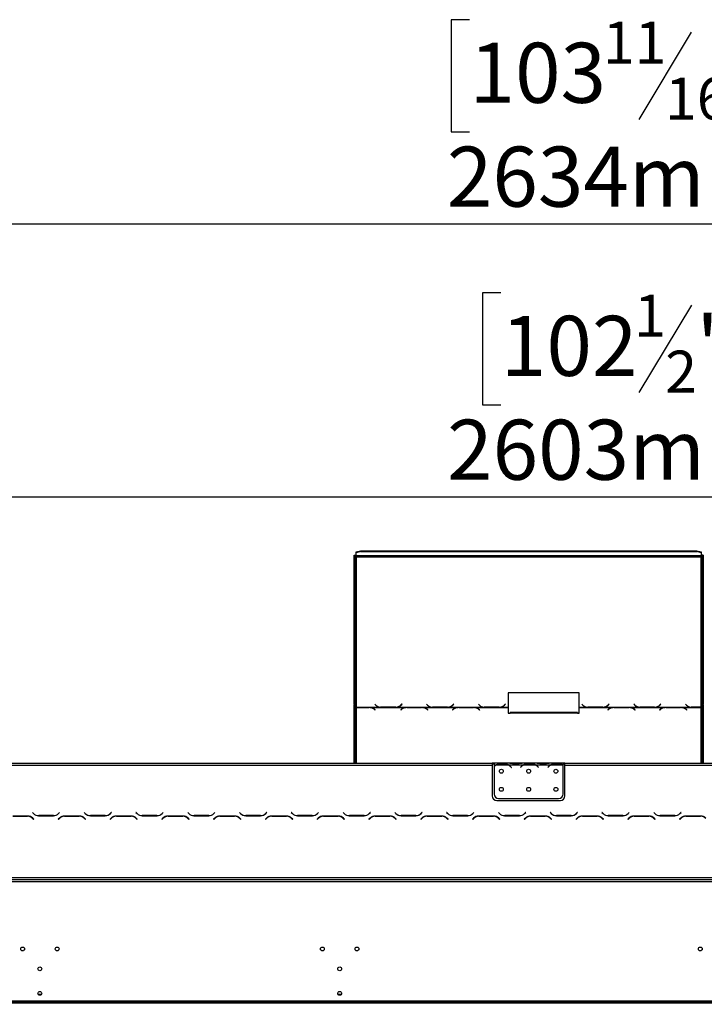
# Model space of a CAD drawing. Extents: x -68 to 13836, y 135 to 10008.
# Drawn here: x 3384 to 4891, y 6675 to 8844 of the extents above; entities that cross this region are included whole.
import ezdxf

# ---------------------------------------------------------------- set-up
doc = ezdxf.new("R2010")
doc.units = 0
doc.header["$LTSCALE"] = 50
doc.layers.get('0').update_dxf_attribs({"linetype": 'CONTINUOUS'})
doc.layers.add('FORMAT', color=7, linetype='CONTINUOUS')
doc.styles.add('SLDTEXTSTYLE0', font='TXT', dxfattribs={"width": 0.75})
doc.dimstyles.new('SLDDIMSTYLE0', dxfattribs={"dimtxt": 132.291667, "dimasz": 65, "dimexe": 0, "dimexo": 0.0625, "dimgap": 33.072917, "dimtad": 1, "dimdec": 0, "dimlfac": 0.5, "dimrnd": 1e-09, "dimzin": 12, "dimtxsty": 'SLDTEXTSTYLE0', "dimsah": 1, "dimcen": 0.09, "dimazin": 3, "dimtfac": 1, "dimtdec": 0, "dimtofl": 0, "dimtmove": 0, "dimatfit": 3, "dimtolj": 1, "dimtzin": 12})

# ---------------------------------------------------------------- blocks, each defined once
blk = doc.blocks.new('_D')
at = {"layer": 'FORMAT'}
for p, q in [((4374.5, 8844.3), (4334.3, 8844.3)), ((4334.3, 8844.3), (4334.3, 8597.4)), ((4996.1, 8844.3), (5036.4, 8844.3)), ((5036.4, 8844.3), (5036.4, 8597.4)), ((4862.4, 8817.1), (4746.9, 8624.7)), ((4334.3, 8597.4), (4374.5, 8597.4)), ((5036.4, 8597.4), (4996.1, 8597.4)), ((1870.5, 6725.4), (1870.5, 8444.2)), ((7138.5, 6725.4), (7138.5, 8444.2)), ((7138.5, 8394.2), (1870.5, 8394.2))]:
    blk.add_line(p, q, dxfattribs=at)
for points in [[(1870.5, 8394.2), (1935.5, 8381.7), (1935.5, 8406.7)], [(7138.5, 8394.2), (7073.5, 8406.7), (7073.5, 8381.7)]]:
    blk.add_solid(points, dxfattribs=at)
at = {"layer": 'FORMAT', "attachment_point": 1, "style": 'SLDTEXTSTYLE0'}
for s, insert, char_height in [('11', (4667.8, 8840.2), 92.6), ('103', (4374.5, 8793.5), 132.29), ('"', (4941.5, 8793.5), 132.3), ('16', (4804.6, 8716.8), 92.6), ('2634mm', (4324.5, 8564.7), 132.29)]:
    blk.add_mtext(s, dxfattribs=dict(at, insert=insert, char_height=char_height))
blk = doc.blocks.new('_D_2')
at = {"layer": 'FORMAT'}
for p, q in [((4443.5, 8242.8), (4403.2, 8242.8)), ((4403.2, 8242.8), (4403.2, 7995.9)), ((4928.2, 8242.8), (4968.4, 8242.8)), ((4968.4, 8242.8), (4968.4, 7995.9)), ((4862.9, 8215.6), (4747.4, 8023.2)), ((4403.2, 7995.9), (4443.5, 7995.9)), ((4968.4, 7995.9), (4928.2, 7995.9)), ((1901.5, 6992.4), (1901.5, 7842.7)), ((7107.5, 6992.4), (7107.5, 7842.7)), ((7107.5, 7792.7), (1901.5, 7792.7))]:
    blk.add_line(p, q, dxfattribs=at)
for points in [[(1901.5, 7792.7), (1966.5, 7780.2), (1966.5, 7805.2)], [(7107.5, 7792.7), (7042.5, 7805.2), (7042.5, 7780.2)]]:
    blk.add_solid(points, dxfattribs=at)
at = {"layer": 'FORMAT', "attachment_point": 1, "style": 'SLDTEXTSTYLE0'}
for s, insert, char_height in [('1', (4736.7, 8238.7), 92.6), ('"', (4873.6, 8192), 132.3), ('102', (4443.5, 8192), 132.29), ('2', (4805.1, 8115.3), 92.6), ('2603mm', (4325, 7963.2), 132.29)]:
    blk.add_mtext(s, dxfattribs=dict(at, insert=insert, char_height=char_height))

msp = doc.modelspace()

# ---------------------------------------------------------------- linework, layer by layer
at = {"color": 7, "linetype": 'CONTINUOUS'}
for p, q in [((4120.5, 7336.9), (4120.5, 7664.6)), ((4120.5, 7664.6), (4122.5, 7664.6)), ((4122.5, 7336.9), (4122.5, 7664.6)), ((4124.5, 7672.1), (4134.5, 7674.7)), ((4134.5, 7672.7), (4124.5, 7670.2)), ((4124.5, 7670.2), (4124.5, 7672.1)), ((4124.5, 7663.4), (4124.5, 7670.2)), ((4884.5, 7663.4), (4124.5, 7663.4)), ((4124.5, 7663.4), (4124.5, 7661)), ((4124.5, 7661), (4124.5, 7330)), ((4124.5, 7661), (4884.5, 7661)), ((4134.5, 7674.7), (4134.5, 7672.7)), ((4134.5, 7674.7), (4874.5, 7674.7)), ((4134.5, 7672.7), (4874.5, 7672.7)), ((4874.5, 7672.7), (4874.5, 7674.7)), ((4874.5, 7674.7), (4884.5, 7672.1)), ((4884.5, 7670.2), (4874.5, 7672.7)), ((4884.5, 7672.1), (4884.5, 7670.2)), ((4884.5, 7670.2), (4884.5, 7663.4)), ((4884.5, 7661), (4884.5, 7663.4)), ((4884.5, 7330.2), (4884.5, 7661)), ((4888.5, 7664.6), (4886.5, 7664.6)), ((4886.5, 7664.6), (4886.5, 7336.9)), ((4888.5, 7664.6), (4888.5, 7336.9)), ((4615.8, 7361.8), (4459.8, 7361.8)), ((4459.8, 7361.8), (4459.8, 7330)), ((4615.8, 7361.3), (4459.8, 7361.3)), ((4615.8, 7330), (4615.8, 7361.8)), ((4122.5, 7336.9), (4120.5, 7336.9)), ((4120.5, 7336.9), (4120.5, 7334.9)), ((4120.5, 7334.9), (4122.5, 7334.9)), ((4120.5, 7206.4), (4120.5, 7334.9)), ((4122.5, 7336.9), (4122.5, 7334.9)), ((4122.5, 7206.4), (4122.5, 7334.9)), ((4165.8, 7336.6), (4168.1, 7334.4)), ((4223.3, 7334.2), (4222.2, 7333.3)), ((4225.5, 7336.9), (4223.3, 7334.8)), ((4225.5, 7336.4), (4223.3, 7334.2)), ((4223.3, 7334.2), (4223.3, 7334.8)), ((4223.5, 7334.4), (4225.8, 7336.6)), ((4225.8, 7336.6), (4225.5, 7336.9)), ((4225.5, 7336.4), (4225.5, 7336.9)), ((4225.5, 7336.4), (4225.5, 7336.4)), ((4279.8, 7336.6), (4282.1, 7334.4)), ((4337.3, 7334.2), (4336.2, 7333.3)), ((4339.5, 7336.9), (4337.3, 7334.8)), ((4339.5, 7336.4), (4337.3, 7334.2)), ((4337.3, 7334.2), (4337.3, 7334.8)), ((4337.5, 7334.4), (4339.8, 7336.6)), ((4339.8, 7336.6), (4339.5, 7336.9)), ((4339.5, 7336.4), (4339.5, 7336.9)), ((4339.5, 7336.4), (4339.5, 7336.4)), ((4393.8, 7336.6), (4396.1, 7334.4)), ((4451.3, 7334.2), (4450.2, 7333.3)), ((4453.5, 7336.9), (4451.3, 7334.8)), ((4453.5, 7336.4), (4451.3, 7334.2)), ((4451.3, 7334.2), (4451.3, 7334.8)), ((4451.5, 7334.4), (4453.8, 7336.6)), ((4453.8, 7336.6), (4453.5, 7336.9)), ((4453.5, 7336.4), (4453.5, 7336.9)), ((4453.5, 7336.4), (4453.5, 7336.4)), ((4621.8, 7336.6), (4624.1, 7334.4)), ((4679.3, 7334.2), (4678.2, 7333.3)), ((4681.5, 7336.9), (4679.3, 7334.8)), ((4681.5, 7336.4), (4679.3, 7334.2)), ((4679.3, 7334.2), (4679.3, 7334.8)), ((4679.5, 7334.4), (4681.8, 7336.6)), ((4681.8, 7336.6), (4681.5, 7336.9)), ((4681.5, 7336.4), (4681.5, 7336.9)), ((4681.5, 7336.4), (4681.5, 7336.4)), ((4736.1, 7336.9), (4735.8, 7336.6)), ((4735.8, 7336.6), (4738.1, 7334.4)), ((4738.3, 7334.8), (4736.1, 7336.9)), ((4736.1, 7336.4), (4736.1, 7336.9)), ((4738.3, 7334.2), (4736.1, 7336.4)), ((4736.1, 7336.4), (4736.1, 7336.4)), ((4738.3, 7334.2), (4738.3, 7334.8)), ((4739.4, 7333.3), (4738.3, 7334.2)), ((4793.3, 7334.2), (4792.2, 7333.3)), ((4795.5, 7336.9), (4793.3, 7334.8)), ((4795.5, 7336.4), (4793.3, 7334.2)), ((4793.3, 7334.2), (4793.3, 7334.8)), ((4793.5, 7334.4), (4795.8, 7336.6)), ((4795.8, 7336.6), (4795.5, 7336.9)), ((4795.5, 7336.4), (4795.5, 7336.9)), ((4795.5, 7336.4), (4795.5, 7336.4)), ((4849.8, 7336.6), (4852.1, 7334.4)), ((4888.5, 7336.9), (4886.5, 7336.9)), ((4886.5, 7335.2), (4886.5, 7336.9)), ((4886.5, 7335.2), (4888.5, 7335.2)), ((4886.5, 7335.2), (4886.5, 7206.4)), ((4888.5, 7335.2), (4888.5, 7336.9)), ((4888.5, 7335.2), (4888.5, 7206.4)), ((4124.5, 7330), (4177.4, 7330)), ((4124.5, 7329.3), (4124.5, 7330)), ((4153.1, 7329.3), (4124.5, 7329.3)), ((4124.5, 7329.3), (4124.5, 7329.1)), ((4124.5, 7329.1), (4152.9, 7329.1)), ((4155.1, 7329.3), (4153.1, 7329.3)), ((4155.1, 7329.3), (4234.4, 7329.3)), ((4155.1, 7329.3), (4155.1, 7328.7)), ((4164.2, 7325.4), (4166.4, 7323.6)), ((4166.7, 7323.9), (4164.4, 7325.7)), ((4166.4, 7323.6), (4166.7, 7323.9)), ((4177.4, 7330), (4179.4, 7329.9)), ((4179.6, 7330.2), (4178.5, 7330.3)), ((4179.4, 7329.9), (4212.2, 7329.9)), ((4212, 7330.2), (4179.6, 7330.2)), ((4212.2, 7329.9), (4214.2, 7330)), ((4214.2, 7330), (4291.4, 7330)), ((4225.1, 7325.7), (4222.8, 7323.9)), ((4222.8, 7323.9), (4223.1, 7323.6)), ((4223.1, 7323.6), (4225.3, 7325.4)), ((4236.4, 7329.3), (4234.4, 7329.3)), ((4269.2, 7329.3), (4236.4, 7329.3)), ((4236.6, 7329.1), (4269, 7329.1)), ((4271.2, 7329.3), (4269.2, 7329.3)), ((4271.2, 7329.3), (4348.4, 7329.3)), ((4271.2, 7329.3), (4271.2, 7328.7)), ((4280.3, 7325.4), (4282.5, 7323.6)), ((4282.8, 7323.9), (4280.5, 7325.7)), ((4282.5, 7323.6), (4282.8, 7323.9)), ((4291.4, 7330), (4293.4, 7329.9)), ((4293.6, 7330.2), (4292.5, 7330.3)), ((4293.4, 7329.9), (4326.2, 7329.9)), ((4326, 7330.2), (4293.6, 7330.2)), ((4326.2, 7329.9), (4328.2, 7330)), ((4328.2, 7330), (4405.4, 7330)), ((4339.1, 7325.7), (4336.8, 7323.9)), ((4336.8, 7323.9), (4337.1, 7323.6)), ((4337.1, 7323.6), (4339.3, 7325.4)), ((4350.4, 7329.3), (4348.4, 7329.3)), ((4383.2, 7329.3), (4350.4, 7329.3)), ((4350.6, 7329.1), (4383, 7329.1)), ((4385.2, 7329.3), (4383.2, 7329.3)), ((4385.2, 7329.3), (4459.8, 7329.3)), ((4385.2, 7329.3), (4385.2, 7328.7)), ((4394.3, 7325.4), (4396.5, 7323.6)), ((4396.8, 7323.9), (4394.5, 7325.7)), ((4396.5, 7323.6), (4396.8, 7323.9)), ((4405.4, 7330), (4407.4, 7329.9)), ((4407.6, 7330.2), (4406.5, 7330.3)), ((4407.4, 7329.9), (4440.2, 7329.9)), ((4440, 7330.2), (4407.6, 7330.2)), ((4440.2, 7329.9), (4442.2, 7330)), ((4442.2, 7330), (4459.8, 7330)), ((4459.8, 7330), (4459.8, 7329.3)), ((4459.8, 7329.3), (4459.8, 7316.7)), ((4459.8, 7316.7), (4463.8, 7316.7)), ((4611.8, 7318.2), (4463.8, 7318.2)), ((4463.8, 7316.7), (4463.8, 7318.2)), ((4611.8, 7316.7), (4463.8, 7316.7)), ((4611.8, 7318.2), (4611.8, 7316.7)), ((4611.8, 7316.7), (4615.8, 7316.7)), ((4615.8, 7330), (4633.4, 7330)), ((4615.8, 7329.3), (4615.8, 7330)), ((4615.8, 7316.7), (4615.8, 7329.3)), ((4615.8, 7329.3), (4690.4, 7329.3)), ((4633.4, 7330), (4635.4, 7329.9)), ((4635.6, 7330.2), (4634.5, 7330.3)), ((4635.4, 7329.9), (4668.2, 7329.9)), ((4668, 7330.2), (4635.6, 7330.2)), ((4668.2, 7329.9), (4670.2, 7330)), ((4670.2, 7330), (4747.4, 7330)), ((4681.1, 7325.7), (4678.8, 7323.9)), ((4678.8, 7323.9), (4679.1, 7323.6)), ((4679.1, 7323.6), (4681.3, 7325.4)), ((4692.4, 7329.3), (4690.4, 7329.3)), ((4725.2, 7329.3), (4692.4, 7329.3)), ((4692.6, 7329.1), (4725, 7329.1)), ((4727.2, 7329.3), (4725.2, 7329.3)), ((4727.2, 7329.3), (4804.4, 7329.3)), ((4727.2, 7329.3), (4727.2, 7328.7)), ((4736.3, 7325.4), (4738.5, 7323.6)), ((4738.8, 7323.9), (4736.5, 7325.7)), ((4738.5, 7323.6), (4738.8, 7323.9)), ((4747.4, 7330), (4749.4, 7329.9)), ((4749.4, 7329.9), (4782.2, 7329.9)), ((4782, 7330.2), (4749.6, 7330.2)), ((4782.2, 7329.9), (4784.2, 7330)), ((4784.2, 7330), (4861.4, 7330)), ((4795.1, 7325.7), (4792.8, 7323.9)), ((4792.8, 7323.9), (4793.1, 7323.6)), ((4793.1, 7323.6), (4795.3, 7325.4)), ((4806.4, 7329.3), (4804.4, 7329.3)), ((4839.2, 7329.3), (4806.4, 7329.3)), ((4806.6, 7329.1), (4839, 7329.1)), ((4841.2, 7329.3), (4839.2, 7329.3)), ((4841.2, 7329.3), (4884.5, 7329.3)), ((4841.2, 7329.3), (4841.2, 7328.7)), ((4850.3, 7325.4), (4852.5, 7323.6)), ((4852.8, 7323.9), (4850.5, 7325.7)), ((4852.5, 7323.6), (4852.8, 7323.9)), ((4861.4, 7330), (4863.4, 7329.9)), ((4863.6, 7330.2), (4862.5, 7330.3)), ((4863.4, 7329.9), (4884.5, 7329.9)), ((4884.5, 7330.2), (4863.6, 7330.2)), ((4884.5, 7329.9), (4884.5, 7330.2)), ((4884.5, 7329.9), (4884.5, 7329.3)), ((2217.5, 7206.4), (4424.5, 7206.4)), ((2217.5, 7202.4), (4424.5, 7202.4)), ((4424.5, 7206.4), (4424.5, 7202.4)), ((4428.5, 7206.4), (4424.5, 7206.4)), ((4428.5, 7204.4), (4424.5, 7204.4)), ((4424.5, 7202.4), (4424.5, 7134.4)), ((4428.5, 7206.4), (4428.5, 7202.4)), ((4462.1, 7206.4), (4428.5, 7206.4)), ((4428.5, 7202.4), (4428.5, 7199.7)), ((4432.1, 7202.4), (4428.5, 7202.4)), ((4460.1, 7202.4), (4432.9, 7202.4)), ((4439.9, 7203.7), (4439.9, 7205)), ((4439.9, 7205), (4453.2, 7205)), ((4439.9, 7204), (4453.2, 7204)), ((4453.2, 7203.7), (4453.2, 7205)), ((4492.1, 7202.4), (4461, 7202.4)), ((4462.9, 7206.4), (4462.1, 7206.4)), ((4469.9, 7206.4), (4462.9, 7206.4)), ((4483.2, 7206.4), (4469.9, 7206.4)), ((4483.2, 7205.4), (4469.9, 7205.4)), ((4490.1, 7206.4), (4483.2, 7206.4)), ((4491, 7206.4), (4490.1, 7206.4)), ((4522.1, 7206.4), (4491, 7206.4)), ((4520.1, 7202.4), (4492.9, 7202.4)), ((4499.9, 7203.7), (4499.9, 7205)), ((4499.9, 7205), (4513.2, 7205)), ((4499.9, 7204), (4513.2, 7204)), ((4513.2, 7203.7), (4513.2, 7205)), ((4552.1, 7202.4), (4521, 7202.4)), ((4522.9, 7206.4), (4522.1, 7206.4)), ((4529.9, 7206.4), (4522.9, 7206.4)), ((4543.2, 7206.4), (4529.9, 7206.4)), ((4543.2, 7205.4), (4529.9, 7205.4)), ((4550.1, 7206.4), (4543.2, 7206.4)), ((4551.1, 7206.4), (4550.1, 7206.4)), ((4580.5, 7206.4), (4551, 7206.4)), ((4580.1, 7202.4), (4552.9, 7202.4)), ((4559.9, 7203.7), (4559.9, 7205)), ((4559.9, 7205), (4573.2, 7205)), ((4559.9, 7204), (4573.2, 7204)), ((4573.2, 7203.7), (4573.2, 7205)), ((4580.5, 7202.8), (4580.5, 7206.4)), ((4584.5, 7206.4), (4580.5, 7206.4)), ((4584.5, 7204.4), (4580.5, 7204.4)), ((4580.5, 7202.6), (4580.5, 7202.8)), ((4580.5, 7138.9), (4580.5, 7202.2)), ((4584.5, 7202.4), (4584.5, 7206.4)), ((4584.5, 7206.4), (6791.5, 7206.4)), ((4584.5, 7134.4), (4584.5, 7202.4)), ((4584.5, 7202.4), (6791.5, 7202.4)), ((4428.5, 7199.2), (4428.5, 7138.9)), ((4465.1, 7198.5), (4466.2, 7197.2)), ((4466.5, 7197.4), (4465.4, 7198.7)), ((4466.2, 7197.2), (4466.5, 7197.4)), ((4487.6, 7198.7), (4486.5, 7197.4)), ((4486.5, 7197.4), (4486.8, 7197.2)), ((4486.8, 7197.2), (4487.9, 7198.5)), ((4525.1, 7198.5), (4526.2, 7197.2)), ((4526.5, 7197.4), (4525.4, 7198.7)), ((4526.2, 7197.2), (4526.5, 7197.4)), ((4547.6, 7198.7), (4546.5, 7197.4)), ((4546.5, 7197.4), (4546.8, 7197.2)), ((4546.8, 7197.2), (4547.9, 7198.5)), ((4434.5, 7124.4), (4574.5, 7124.4)), ((4438.5, 7128.9), (4570.5, 7128.9)), ((3412.3, 7098.1), (3412, 7097.8)), ((3412, 7097.8), (3414.3, 7095.5)), ((3414.5, 7095.9), (3412.3, 7098.1)), ((3471.7, 7098.1), (3469.5, 7095.9)), ((3469.7, 7095.5), (3472, 7097.8)), ((3472, 7097.8), (3471.7, 7098.1)), ((3526.3, 7098.1), (3526, 7097.8)), ((3526, 7097.8), (3528.3, 7095.5)), ((3528.5, 7095.9), (3526.3, 7098.1)), ((3585.7, 7098.1), (3583.5, 7095.9)), ((3583.7, 7095.5), (3586, 7097.8)), ((3586, 7097.8), (3585.7, 7098.1)), ((3640.3, 7098.1), (3640, 7097.8)), ((3640, 7097.8), (3642.3, 7095.5)), ((3642.5, 7095.9), (3640.3, 7098.1)), ((3699.7, 7098.1), (3697.5, 7095.9)), ((3697.7, 7095.5), (3700, 7097.8)), ((3700, 7097.8), (3699.7, 7098.1)), ((3754.3, 7098.1), (3754, 7097.8)), ((3754, 7097.8), (3756.3, 7095.5)), ((3756.5, 7095.9), (3754.3, 7098.1)), ((3813.7, 7098.1), (3811.5, 7095.9)), ((3811.7, 7095.5), (3814, 7097.8)), ((3814, 7097.8), (3813.7, 7098.1)), ((3868.3, 7098.1), (3868, 7097.8)), ((3868, 7097.8), (3870.3, 7095.5)), ((3870.5, 7095.9), (3868.3, 7098.1)), ((3927.7, 7098.1), (3925.5, 7095.9)), ((3925.7, 7095.5), (3928, 7097.8)), ((3928, 7097.8), (3927.7, 7098.1)), ((3982.3, 7098.1), (3982, 7097.8)), ((3982, 7097.8), (3984.3, 7095.5)), ((3984.5, 7095.9), (3982.3, 7098.1)), ((4041.7, 7098.1), (4039.5, 7095.9)), ((4039.7, 7095.5), (4042, 7097.8)), ((4042, 7097.8), (4041.7, 7098.1)), ((4096.3, 7098.1), (4096, 7097.8)), ((4096, 7097.8), (4098.3, 7095.5)), ((4098.5, 7095.9), (4096.3, 7098.1)), ((4155.7, 7098.1), (4153.5, 7095.9)), ((4153.7, 7095.5), (4156, 7097.8)), ((4156, 7097.8), (4155.7, 7098.1)), ((4210.3, 7098.1), (4210, 7097.8)), ((4210, 7097.8), (4212.3, 7095.5)), ((4212.5, 7095.9), (4210.3, 7098.1)), ((4269.7, 7098.1), (4267.5, 7095.9)), ((4267.7, 7095.5), (4270, 7097.8)), ((4270, 7097.8), (4269.7, 7098.1)), ((4324.3, 7098.1), (4324, 7097.8)), ((4324, 7097.8), (4326.3, 7095.5)), ((4326.5, 7095.9), (4324.3, 7098.1)), ((4383.7, 7098.1), (4381.5, 7095.9)), ((4381.7, 7095.5), (4384, 7097.8)), ((4384, 7097.8), (4383.7, 7098.1)), ((4438.3, 7098.1), (4438, 7097.8)), ((4438, 7097.8), (4440.3, 7095.5)), ((4440.5, 7095.9), (4438.3, 7098.1)), ((4497.7, 7098.1), (4495.5, 7095.9)), ((4495.7, 7095.5), (4498, 7097.8)), ((4498, 7097.8), (4497.7, 7098.1)), ((4552.3, 7098.1), (4552, 7097.8)), ((4552, 7097.8), (4554.3, 7095.5)), ((4554.5, 7095.9), (4552.3, 7098.1)), ((4611.7, 7098.1), (4609.5, 7095.9)), ((4609.7, 7095.5), (4612, 7097.8)), ((4612, 7097.8), (4611.7, 7098.1)), ((4666.3, 7098.1), (4666, 7097.8)), ((4666, 7097.8), (4668.3, 7095.5)), ((4668.5, 7095.9), (4666.3, 7098.1)), ((4725.7, 7098.1), (4723.5, 7095.9)), ((4723.7, 7095.5), (4726, 7097.8)), ((4726, 7097.8), (4725.7, 7098.1)), ((4780.3, 7098.1), (4780, 7097.8)), ((4780, 7097.8), (4782.3, 7095.5)), ((4782.5, 7095.9), (4780.3, 7098.1)), ((4839.7, 7098.1), (4837.5, 7095.9)), ((4837.7, 7095.5), (4840, 7097.8)), ((4840, 7097.8), (4839.7, 7098.1)), ((3401.4, 7090), (3368.6, 7090)), ((3368.8, 7089.6), (3401.2, 7089.6)), ((3412.5, 7084.9), (3414.7, 7082.7)), ((3415, 7083), (3412.7, 7085.3)), ((3414.7, 7082.7), (3415, 7083)), ((3425.6, 7090.8), (3458.4, 7090.8)), ((3458.2, 7091.2), (3425.8, 7091.2)), ((3471.3, 7085.3), (3469, 7083)), ((3469, 7083), (3469.3, 7082.7)), ((3469.3, 7082.7), (3471.5, 7084.9)), ((3515.4, 7090), (3482.6, 7090)), ((3482.8, 7089.6), (3515.2, 7089.6)), ((3526.5, 7084.9), (3528.7, 7082.7)), ((3529, 7083), (3526.7, 7085.3)), ((3528.7, 7082.7), (3529, 7083)), ((3539.6, 7090.8), (3572.4, 7090.8)), ((3572.2, 7091.2), (3539.8, 7091.2)), ((3585.3, 7085.3), (3583, 7083)), ((3583, 7083), (3583.3, 7082.7)), ((3583.3, 7082.7), (3585.5, 7084.9)), ((3629.4, 7090), (3596.6, 7090)), ((3596.8, 7089.6), (3629.2, 7089.6)), ((3640.5, 7084.9), (3642.7, 7082.7)), ((3643, 7083), (3640.7, 7085.3)), ((3642.7, 7082.7), (3643, 7083)), ((3653.6, 7090.8), (3686.4, 7090.8)), ((3686.2, 7091.2), (3653.8, 7091.2)), ((3699.3, 7085.3), (3697, 7083)), ((3697, 7083), (3697.3, 7082.7)), ((3697.3, 7082.7), (3699.5, 7084.9)), ((3743.4, 7090), (3710.6, 7090)), ((3710.8, 7089.6), (3743.2, 7089.6)), ((3754.5, 7084.9), (3756.7, 7082.7)), ((3757, 7083), (3754.7, 7085.3)), ((3756.7, 7082.7), (3757, 7083)), ((3767.6, 7090.8), (3800.4, 7090.8)), ((3800.2, 7091.2), (3767.8, 7091.2)), ((3813.3, 7085.3), (3811, 7083)), ((3811, 7083), (3811.3, 7082.7)), ((3811.3, 7082.7), (3813.5, 7084.9)), ((3857.4, 7090), (3824.6, 7090)), ((3824.8, 7089.6), (3857.2, 7089.6)), ((3868.5, 7084.9), (3870.7, 7082.7)), ((3871, 7083), (3868.7, 7085.3)), ((3870.7, 7082.7), (3871, 7083)), ((3881.6, 7090.8), (3914.4, 7090.8)), ((3914.2, 7091.2), (3881.8, 7091.2)), ((3927.3, 7085.3), (3925, 7083)), ((3925, 7083), (3925.3, 7082.7)), ((3925.3, 7082.7), (3927.5, 7084.9)), ((3971.4, 7090), (3938.6, 7090)), ((3938.8, 7089.6), (3971.2, 7089.6)), ((3982.5, 7084.9), (3984.7, 7082.7)), ((3985, 7083), (3982.7, 7085.3)), ((3984.7, 7082.7), (3985, 7083)), ((3995.6, 7090.8), (4028.4, 7090.8)), ((4028.2, 7091.2), (3995.8, 7091.2)), ((4041.3, 7085.3), (4039, 7083)), ((4039, 7083), (4039.3, 7082.7)), ((4039.3, 7082.7), (4041.5, 7084.9)), ((4085.4, 7090), (4052.6, 7090)), ((4052.8, 7089.6), (4085.2, 7089.6)), ((4096.5, 7084.9), (4098.7, 7082.7)), ((4099, 7083), (4096.7, 7085.3)), ((4098.7, 7082.7), (4099, 7083)), ((4109.6, 7090.8), (4142.4, 7090.8)), ((4142.2, 7091.2), (4109.8, 7091.2)), ((4120.5, 7090.8), (4120.5, 7091.2)), ((4122.5, 7090.8), (4122.5, 7091.2)), ((4155.3, 7085.3), (4153, 7083)), ((4153, 7083), (4153.3, 7082.7)), ((4153.3, 7082.7), (4155.5, 7084.9)), ((4199.4, 7090), (4166.6, 7090)), ((4166.8, 7089.6), (4199.2, 7089.6)), ((4210.5, 7084.9), (4212.7, 7082.7)), ((4213, 7083), (4210.7, 7085.3)), ((4212.7, 7082.7), (4213, 7083)), ((4223.6, 7090.8), (4256.4, 7090.8)), ((4256.2, 7091.2), (4223.8, 7091.2)), ((4269.3, 7085.3), (4267, 7083)), ((4267, 7083), (4267.3, 7082.7)), ((4267.3, 7082.7), (4269.5, 7084.9)), ((4313.4, 7090), (4280.6, 7090)), ((4280.8, 7089.6), (4313.2, 7089.6)), ((4324.5, 7084.9), (4326.7, 7082.7)), ((4327, 7083), (4324.7, 7085.3)), ((4326.7, 7082.7), (4327, 7083)), ((4337.6, 7090.8), (4370.4, 7090.8)), ((4370.2, 7091.2), (4337.8, 7091.2)), ((4383.3, 7085.3), (4381, 7083)), ((4381, 7083), (4381.3, 7082.7)), ((4381.3, 7082.7), (4383.5, 7084.9)), ((4427.4, 7090), (4394.6, 7090)), ((4394.8, 7089.6), (4427.2, 7089.6)), ((4438.5, 7084.9), (4440.7, 7082.7)), ((4441, 7083), (4438.7, 7085.3)), ((4440.7, 7082.7), (4441, 7083)), ((4451.6, 7090.8), (4484.4, 7090.8)), ((4484.2, 7091.2), (4451.8, 7091.2)), ((4497.3, 7085.3), (4495, 7083)), ((4495, 7083), (4495.3, 7082.7)), ((4495.3, 7082.7), (4497.5, 7084.9)), ((4541.4, 7090), (4508.6, 7090)), ((4508.8, 7089.6), (4541.2, 7089.6)), ((4552.5, 7084.9), (4554.7, 7082.7)), ((4555, 7083), (4552.7, 7085.3)), ((4554.7, 7082.7), (4555, 7083)), ((4565.6, 7090.8), (4598.4, 7090.8)), ((4598.2, 7091.2), (4565.8, 7091.2)), ((4611.3, 7085.3), (4609, 7083)), ((4609, 7083), (4609.3, 7082.7)), ((4609.3, 7082.7), (4611.5, 7084.9)), ((4655.4, 7090), (4622.6, 7090)), ((4622.8, 7089.6), (4655.2, 7089.6)), ((4666.5, 7084.9), (4668.7, 7082.7)), ((4669, 7083), (4666.7, 7085.3)), ((4668.7, 7082.7), (4669, 7083)), ((4679.6, 7090.8), (4712.4, 7090.8)), ((4712.2, 7091.2), (4679.8, 7091.2)), ((4725.3, 7085.3), (4723, 7083)), ((4723, 7083), (4723.3, 7082.7)), ((4723.3, 7082.7), (4725.5, 7084.9)), ((4769.4, 7090), (4736.6, 7090)), ((4736.8, 7089.6), (4769.2, 7089.6)), ((4780.5, 7084.9), (4782.7, 7082.7)), ((4783, 7083), (4780.7, 7085.3)), ((4782.7, 7082.7), (4783, 7083)), ((4793.6, 7090.8), (4826.4, 7090.8)), ((4826.2, 7091.2), (4793.8, 7091.2)), ((4839.3, 7085.3), (4837, 7083)), ((4837, 7083), (4837.3, 7082.7)), ((4837.3, 7082.7), (4839.5, 7084.9)), ((4883.4, 7090), (4850.6, 7090)), ((4850.8, 7089.6), (4883.2, 7089.6)), ((4886.5, 7089.7), (4886.5, 7089.3)), ((4888.5, 7089.2), (4888.5, 7088.7)), ((7097.5, 6945.4), (1911.5, 6945.4)), ((1983.5, 6954.4), (7025.5, 6954.4)), ((1983.5, 6950.4), (7025.5, 6950.4)), ((1875.5, 6681.4), (7133.5, 6681.4)), ((2066.9, 6683.4), (6942.1, 6683.4)), ((1875.5, 6678.4), (7133.5, 6678.4))]:
    msp.add_line(p, q, dxfattribs=at)
at = {"color": 8, "linetype": 'CONTINUOUS'}
for p, q in [((4124.5, 7329.1), (4124.5, 7206.4)), ((4164.4, 7325.2), (4164.4, 7325.7)), ((4179.6, 7329.9), (4179.6, 7330.2)), ((4212, 7329.9), (4212, 7330.2)), ((4225.1, 7325.2), (4225.1, 7325.7)), ((4280.5, 7325.2), (4280.5, 7325.7)), ((4293.6, 7329.9), (4293.6, 7330.2)), ((4326, 7329.9), (4326, 7330.2)), ((4339.1, 7325.2), (4339.1, 7325.7)), ((4394.5, 7325.2), (4394.5, 7325.7)), ((4407.6, 7329.9), (4407.6, 7330.2)), ((4440, 7329.9), (4440, 7330.2)), ((4635.6, 7329.9), (4635.6, 7330.2)), ((4668, 7329.9), (4668, 7330.2)), ((4681.1, 7325.2), (4681.1, 7325.7)), ((4736.5, 7325.2), (4736.5, 7325.7)), ((4749.6, 7329.9), (4749.6, 7330.2)), ((4782, 7329.9), (4782, 7330.2)), ((4795.1, 7325.2), (4795.1, 7325.7)), ((4850.5, 7325.2), (4850.5, 7325.7)), ((4863.6, 7329.9), (4863.6, 7330.2)), ((4884.5, 7206.4), (4884.5, 7329.3)), ((4469.9, 7205.4), (4469.9, 7206.4)), ((4483.2, 7205.4), (4483.2, 7206.4)), ((4529.9, 7205.4), (4529.9, 7206.4)), ((4543.2, 7205.4), (4543.2, 7206.4)), ((4124.5, 7091.2), (4124.5, 7090.8)), ((4884.5, 7089.6), (4884.5, 7090)), ((3431.9, 6697), (3425.1, 6697)), ((4091.9, 6697), (4085.1, 6697))]:
    msp.add_line(p, q, dxfattribs=at)
at = {"color": 7, "linetype": 'CONTINUOUS'}
for centre, radius in [((4444.5, 7188.9), 4.3), ((4504.5, 7188.9), 4.3), ((4564.5, 7188.9), 4.3), ((4444.5, 7148.9), 4.3), ((4504.5, 7148.9), 4.3), ((4564.5, 7148.9), 4.3), ((3390.5, 6797.4), 4.2), ((3466.5, 6797.4), 4.2), ((4050.5, 6797.4), 4.2), ((4126.5, 6797.4), 4.2), ((4882.5, 6797.4), 4.2), ((3428.5, 6753.4), 4.2), ((4088.5, 6753.4), 4.2), ((3428.5, 6699.4), 4.2), ((4088.5, 6699.4), 4.2)]:
    msp.add_circle(centre, radius, dxfattribs=at)
for centre, radius, start, end in [((4124.1, 7663.3), 2.37, 229.6093, 281.3691), ((4885, 7663.3), 2.37, 258.6309, 310.3907), ((4179.3, 7346.1), 16.2, 226.1681, 262.9717), ((4212.1, 7346.5), 16.3, 269.8371, 313.7756), ((4212.3, 7346.1), 16.2, 277.0283, 313.8319), ((4293.3, 7346.1), 16.2, 226.1681, 262.9717), ((4326.1, 7346.5), 16.3, 269.8371, 313.7756), ((4326.3, 7346.1), 16.2, 277.0283, 313.8319), ((4407.3, 7346.1), 16.2, 226.1681, 262.9717), ((4440.1, 7346.5), 16.3, 269.8371, 313.7756), ((4440.3, 7346.1), 16.2, 277.0283, 313.8319), ((4635.3, 7346.1), 16.2, 226.1681, 262.9717), ((4668.1, 7346.5), 16.3, 269.8371, 313.7756), ((4668.3, 7346.1), 16.2, 277.0283, 313.8319), ((4749.3, 7346.1), 16.2, 226.1681, 262.9717), ((4749.5, 7346.5), 16.3, 226.2244, 270.1629), ((4782.1, 7346.5), 16.3, 269.8371, 313.7756), ((4782.3, 7346.1), 16.2, 277.0283, 313.8319), ((4863.3, 7346.1), 16.2, 226.1681, 262.9717), ((4153.2, 7310.7), 18.4, 53.029, 90.8171), ((4153.5, 7311.4), 17.9, 52.7404, 84.8571), ((4236, 7311.4), 17.9, 95.1429, 127.2596), ((4236.3, 7310.7), 18.4, 89.1829, 126.971), ((4269.3, 7310.7), 18.4, 53.029, 90.8171), ((4269.6, 7311.4), 17.9, 52.7404, 84.8571), ((4350, 7311.4), 17.9, 95.1429, 127.2596), ((4350.3, 7310.7), 18.4, 89.1829, 126.971), ((4383.3, 7310.7), 18.4, 53.029, 90.8171), ((4383.6, 7311.4), 17.9, 52.7404, 84.8571), ((4692, 7311.4), 17.9, 95.1429, 127.2596), ((4692.3, 7310.7), 18.4, 89.1829, 126.971), ((4725.3, 7310.7), 18.4, 53.029, 90.8171), ((4725.6, 7311.4), 17.9, 52.7404, 84.8571), ((4806, 7311.4), 17.9, 95.1429, 127.2596), ((4806.3, 7310.7), 18.4, 89.1829, 126.971), ((4839.3, 7310.7), 18.4, 53.029, 90.8171), ((4839.6, 7311.4), 17.9, 52.7404, 84.8571), ((4439.9, 7188.4), 15.6, 116.443, 136.6003), ((4439.9, 7188.4), 16, 119.1916, 135.106), ((4439.9, 7188.4), 15.6, 90, 116.443), ((4453.2, 7188.4), 15.6, 63.557, 90), ((4453.2, 7188.4), 15.6, 40, 63.557), ((4453.2, 7188.4), 16, 40, 60.8084), ((4499.9, 7188.4), 16, 119.1916, 140), ((4499.9, 7188.4), 15.6, 116.443, 140), ((4499.9, 7188.4), 15.6, 90, 116.443), ((4513.2, 7188.4), 15.6, 63.557, 90), ((4513.2, 7188.4), 15.6, 40, 63.557), ((4513.2, 7188.4), 16, 40, 60.8084), ((4559.9, 7188.4), 16, 119.1916, 140), ((4559.9, 7188.4), 15.6, 116.443, 140), ((4559.9, 7188.4), 15.6, 90, 116.443), ((4573.2, 7188.4), 15.6, 63.557, 90), ((4573.2, 7188.4), 15.6, 61.9548, 63.557), ((4438.5, 7138.9), 10, 180, 270), ((4570.5, 7138.9), 10, 270, 0), ((4434.5, 7134.4), 10, 180, 270), ((4574.5, 7134.4), 10, 270, 0), ((3425.6, 7106.8), 16, 225, 270), ((3425.8, 7107.2), 16, 225, 270), ((3458.2, 7107.2), 16, 270, 315), ((3458.4, 7106.8), 16, 270, 315), ((3539.6, 7106.8), 16, 225, 270), ((3539.8, 7107.2), 16, 225, 270), ((3572.2, 7107.2), 16, 270, 315), ((3572.4, 7106.8), 16, 270, 315), ((3653.6, 7106.8), 16, 225, 270), ((3653.8, 7107.2), 16, 225, 270), ((3686.2, 7107.2), 16, 270, 315), ((3686.4, 7106.8), 16, 270, 315), ((3767.6, 7106.8), 16, 225, 270), ((3767.8, 7107.2), 16, 225, 270), ((3800.2, 7107.2), 16, 270, 315), ((3800.4, 7106.8), 16, 270, 315), ((3881.6, 7106.8), 16, 225, 270), ((3881.8, 7107.2), 16, 225, 270), ((3914.2, 7107.2), 16, 270, 315), ((3914.4, 7106.8), 16, 270, 315), ((3995.6, 7106.8), 16, 225, 270), ((3995.8, 7107.2), 16, 225, 270), ((4028.2, 7107.2), 16, 270, 315), ((4028.4, 7106.8), 16, 270, 315), ((4109.6, 7106.8), 16, 225, 270), ((4109.8, 7107.2), 16, 225, 270), ((4142.2, 7107.2), 16, 270, 315), ((4142.4, 7106.8), 16, 270, 315), ((4223.6, 7106.8), 16, 225, 270), ((4223.8, 7107.2), 16, 225, 270), ((4256.2, 7107.2), 16, 270, 315), ((4256.4, 7106.8), 16, 270, 315), ((4337.6, 7106.8), 16, 225, 270), ((4337.8, 7107.2), 16, 225, 270), ((4370.2, 7107.2), 16, 270, 315), ((4370.4, 7106.8), 16, 270, 315), ((4451.6, 7106.8), 16, 225, 270), ((4451.8, 7107.2), 16, 225, 270), ((4484.2, 7107.2), 16, 270, 315), ((4484.4, 7106.8), 16, 270, 315), ((4565.6, 7106.8), 16, 225, 270), ((4565.8, 7107.2), 16, 225, 270), ((4598.2, 7107.2), 16, 270, 315), ((4598.4, 7106.8), 16, 270, 315), ((4679.6, 7106.8), 16, 225, 270), ((4679.8, 7107.2), 16, 225, 270), ((4712.2, 7107.2), 16, 270, 315), ((4712.4, 7106.8), 16, 270, 315), ((4793.6, 7106.8), 16, 225, 270), ((4793.8, 7107.2), 16, 225, 270), ((4826.2, 7107.2), 16, 270, 315), ((4826.4, 7106.8), 16, 270, 315), ((3401.2, 7073.6), 16, 45, 90), ((3401.4, 7074), 16, 45, 90), ((3482.6, 7074), 16, 90, 135), ((3482.8, 7073.6), 16, 90, 135), ((3515.2, 7073.6), 16, 45, 90), ((3515.4, 7074), 16, 45, 90), ((3596.6, 7074), 16, 90, 135), ((3596.8, 7073.6), 16, 90, 135), ((3629.2, 7073.6), 16, 45, 90), ((3629.4, 7074), 16, 45, 90), ((3710.6, 7074), 16, 90, 135), ((3710.8, 7073.6), 16, 90, 135), ((3743.2, 7073.6), 16, 45, 90), ((3743.4, 7074), 16, 45, 90), ((3824.6, 7074), 16, 90, 135), ((3824.8, 7073.6), 16, 90, 135), ((3857.2, 7073.6), 16, 45, 90), ((3857.4, 7074), 16, 45, 90), ((3938.6, 7074), 16, 90, 135), ((3938.8, 7073.6), 16, 90, 135), ((3971.2, 7073.6), 16, 45, 90), ((3971.4, 7074), 16, 45, 90), ((4052.6, 7074), 16, 90, 135), ((4052.8, 7073.6), 16, 90, 135), ((4085.2, 7073.6), 16, 45, 90), ((4085.4, 7074), 16, 45, 90), ((4166.6, 7074), 16, 90, 135), ((4166.8, 7073.6), 16, 90, 135), ((4199.2, 7073.6), 16, 45, 90), ((4199.4, 7074), 16, 45, 90), ((4280.6, 7074), 16, 90, 135), ((4280.8, 7073.6), 16, 90, 135), ((4313.2, 7073.6), 16, 45, 90), ((4313.4, 7074), 16, 45, 90), ((4394.6, 7074), 16, 90, 135), ((4394.8, 7073.6), 16, 90, 135), ((4427.2, 7073.6), 16, 45, 90), ((4427.4, 7074), 16, 45, 90), ((4508.6, 7074), 16, 90, 135), ((4508.8, 7073.6), 16, 90, 135), ((4541.2, 7073.6), 16, 45, 90), ((4541.4, 7074), 16, 45, 90), ((4622.6, 7074), 16, 90, 135), ((4622.8, 7073.6), 16, 90, 135), ((4655.2, 7073.6), 16, 45, 90), ((4655.4, 7074), 16, 45, 90), ((4736.6, 7074), 16, 90, 135), ((4736.8, 7073.6), 16, 90, 135), ((4769.2, 7073.6), 16, 45, 90), ((4769.4, 7074), 16, 45, 90), ((4850.6, 7074), 16, 90, 135), ((4850.8, 7073.6), 16, 90, 135), ((4883.2, 7073.6), 16, 45, 90), ((4883.4, 7074), 16, 45, 90)]:
    msp.add_arc(centre, radius, start, end, dxfattribs=at)
for points in [[(4122.5, 7331.5), (4122.6, 7331.3), (4122.6, 7331), (4123.1, 7330.6), (4123.7, 7330.3), (4124.3, 7330.1), (4124.5, 7330)], [(4884.5, 7330.2), (4884.8, 7330.3), (4885.3, 7330.4), (4886, 7330.7), (4886.4, 7331.1), (4886.5, 7331.4), (4886.5, 7331.5)], [(4124.5, 7329.1), (4124.3, 7329), (4123.7, 7328.9), (4123.1, 7329), (4122.6, 7329.2), (4122.6, 7329.4), (4122.5, 7329.5)], [(4886.5, 7329.7), (4886.5, 7329.6), (4886.4, 7329.4), (4886, 7329.2), (4885.3, 7329.1), (4884.8, 7329.2), (4884.5, 7329.3)]]:
    msp.add_open_spline(points, degree=3, dxfattribs=at)
for points, knots in [([(4122.5, 7330), (4122.7, 7329.9), (4123.2, 7329.7), (4124, 7329.6), (4124.5, 7329.5)], [0, 0, 0, 0, 0.265578, 1, 1, 1, 1]), ([(4884.5, 7329.7), (4885.1, 7329.8), (4885.8, 7329.9), (4886.4, 7330.1), (4886.5, 7330.1)], [0, 0, 0, 0, 0.734422, 1, 1, 1, 1]), ([(4432.1, 7202.4), (4433.2, 7203.2), (4435.6, 7204.8), (4438.4, 7204.9), (4439.9, 7205)], [0, 0, 0, 0, 0.499776, 1, 1, 1, 1]), ([(4453.2, 7205), (4454.6, 7204.9), (4457.4, 7204.8), (4459.8, 7203.2), (4461, 7202.4)], [0, 0, 0, 0, 0.499956, 1, 1, 1, 1]), ([(4469.9, 7205.4), (4468.4, 7205.6), (4465.6, 7205.9), (4463.2, 7206.2), (4462.1, 7206.4)], [0, 0, 0, 0, 0.499956, 1, 1, 1, 1]), ([(4491, 7206.4), (4489.8, 7206.2), (4487.4, 7205.8), (4484.6, 7205.6), (4483.2, 7205.4)], [0, 0, 0, 0, 0.499776, 1, 1, 1, 1]), ([(4492.1, 7202.4), (4493.2, 7203.2), (4495.6, 7204.8), (4498.4, 7204.9), (4499.9, 7205)], [0, 0, 0, 0, 0.499776, 1, 1, 1, 1]), ([(4513.2, 7205), (4514.6, 7204.9), (4517.4, 7204.8), (4519.8, 7203.2), (4521, 7202.4)], [0, 0, 0, 0, 0.4999557, 1, 1, 1, 1]), ([(4529.9, 7205.4), (4528.4, 7205.6), (4525.6, 7205.9), (4523.2, 7206.2), (4522.1, 7206.4)], [0, 0, 0, 0, 0.499956, 1, 1, 1, 1]), ([(4551, 7206.4), (4549.8, 7206.2), (4547.4, 7205.8), (4544.6, 7205.6), (4543.2, 7205.4)], [0, 0, 0, 0, 0.499776, 1, 1, 1, 1]), ([(4552.1, 7202.4), (4553.2, 7203.2), (4555.6, 7204.8), (4558.4, 7204.9), (4559.9, 7205)], [0, 0, 0, 0, 0.499776, 1, 1, 1, 1]), ([(4573.2, 7205), (4574.5, 7205), (4577.1, 7204.8), (4579.4, 7203.4), (4580.5, 7202.8)], [0, 0, 0, 0, 0.499891, 1, 1, 1, 1])]:
    msp.add_open_spline(points, degree=3, knots=knots, dxfattribs=at)

# ---------------------------------------------------------------- dimensions: what is measured, and where the dimension line sits
at = {"layer": 'FORMAT'}
dim = msp.add_linear_dim(base=(1870.5, 8394.2), p1=(7138.5, 6675.4), p2=(1870.5, 6675.4), angle=0, dimstyle='SLDDIMSTYLE0', dxfattribs=at)
dim.commit()
dim.dimension.update_dxf_attribs({"geometry": '_D', "text_midpoint": (4685.3, 8394.2), "dimtype": 160})
dim = msp.add_linear_dim(base=(1901.5, 7792.7), p1=(7107.5, 6942.4), p2=(1901.5, 6942.4), dimstyle='SLDDIMSTYLE0', dxfattribs=at)
dim.commit()
dim.dimension.update_dxf_attribs({"geometry": '_D_2', "text_midpoint": (4685.8, 7792.7), "dimtype": 160})

doc.saveas('drawing.dxf')
